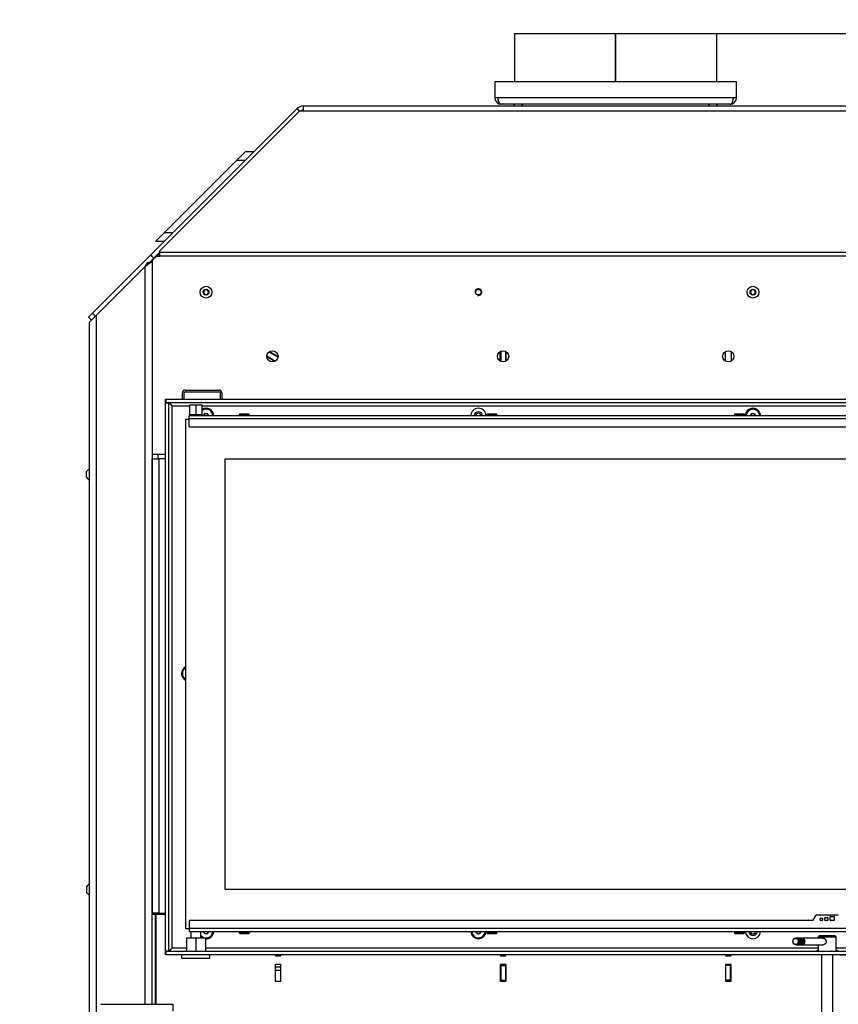
# Model space of a CAD drawing. Units: millimetres. Extents: x 0 to 910, y 0 to 1188.
# Drawn here: x 130 to 202, y 998 to 1086 of the extents above; entities that cross this region are included whole.
import ezdxf
from ezdxf import colors
from ezdxf.entities.mleader import LeaderData, LeaderLine
from ezdxf.enums import TextEntityAlignment as Align
from ezdxf.math import Vec2, Vec3

# ---------------------------------------------------------------- set-up
doc = ezdxf.new("R2010")
doc.units = ezdxf.units.MM
for name, color, linetype in [('C__USERS_MARECEK', 7, 'Continuous'), ('Default', 7, 'Continuous'), ('H06-053-0', 7, 'Continuous'), ('H07-011-0', 7, 'Continuous'), ('H07-083-2', 7, 'Continuous'), ('H09-107-1', 7, 'Continuous'), ('H17-018-0', 7, 'Continuous'), ('H18-528-1', 7, 'Continuous'), ('H28-166', 7, 'Continuous'), ('H28-167', 7, 'Continuous'), ('H48-013', 7, 'Continuous'), ('H58-1001', 7, 'Continuous'), ('H58-1003', 7, 'Continuous'), ('H58-1005', 7, 'Continuous'), ('H58-1006', 7, 'Continuous'), ('H58-1007', 7, 'Continuous'), ('H58-1412L', 7, 'Continuous'), ('H58-1413L', 7, 'Continuous'), ('H58-5000', 7, 'Continuous'), ('HT-1163', 7, 'Continuous'), ('HT-956', 7, 'Continuous'), ('HUN-0039', 7, 'Continuous'), ('HUN-0040', 7, 'Continuous'), ('SCREW_BN_9524_M5', 7, 'Continuous'), ('SCREW_DIN_7991_M', 7, 'Continuous'), ('SCREW_DIN_912_M8', 7, 'Continuous'), ('SCREW_ISO_7380_M', 7, 'Continuous'), ('STAVĚCÍ_ŠROUB_M5', 7, 'Continuous'), ('STD-001856', 7, 'Continuous')]:
    doc.layers.add(name, color=color, linetype=linetype)
doc.styles.add('SEACAD_Solid_Edge_ANSI', font='seans.ttf')
doc.dimstyles.new('ISO', dxfattribs={"dimtxt": 4.375, "dimasz": 4.375, "dimexe": 2.1875, "dimexo": 0, "dimgap": 1.09375, "dimtad": 1, "dimlfac": 10, "dimtxsty": 'SEACAD_Solid_Edge_ANSI', "dimblk1": '_SE_FILLED', "dimblk2": '_SE_FILLED', "dimsah": 1, "dimcen": 2.1875, "dimadec": 0, "dimazin": 0, "dimtfac": 0.5, "dimtdec": 3, "dimtmove": 0, "dimatfit": 3, "dimfxl": 1, "dimarcsym": 0})

# ---------------------------------------------------------------- blocks, each defined once
blk = doc.blocks.new('_DOT')
at = {"color": 0}
blk.add_line((0, 0), (-1, 0), dxfattribs=at)
at = {"color": 0, "const_width": 0.333}
blk.add_lwpolyline([(-0.1665, 0, 1), (0.1665, 0, 1)], format="xyb", close=True, dxfattribs=at)
blk = doc.blocks.new('SE')
at = {"layer": 'C__USERS_MARECEK', "color": 7, "linetype": 'Continuous'}
for p, q in [((144.063, 1052.034), (144.063, 1052.584)), ((144.213, 1052.034), (144.213, 1052.584)), ((144.313, 1052.834), (147.313, 1052.834)), ((144.313, 1052.684), (147.313, 1052.684)), ((147.413, 1052.584), (147.413, 1052.034)), ((147.563, 1052.584), (147.563, 1052.034)), ((142.563, 1051.734), (142.563, 1052.034)), ((142.563, 1052.034), (142.593, 1052.034)), ((142.593, 1051.734), (142.563, 1051.734)), ((142.563, 1051.709), (142.863, 1051.709)), ((142.563, 1051.679), (142.563, 1051.709)), ((142.563, 1002.989), (142.563, 1051.679)), ((142.863, 1051.679), (142.563, 1051.679)), ((142.593, 1052.034), (142.593, 1051.734)), ((142.593, 1052.034), (222.533, 1052.034)), ((142.593, 1051.734), (222.533, 1051.734)), ((142.863, 1051.709), (142.863, 1051.679)), ((142.863, 1002.989), (142.863, 1051.679)), ((143.163, 1051.434), (144.703, 1051.434)), ((143.163, 1003.234), (143.163, 1051.434)), ((145.823, 1051.434), (221.963, 1051.434)), ((144.413, 1003.234), (143.163, 1003.234)), ((200.563, 1003.234), (146.113, 1003.234)), ((221.963, 1003.234), (202.163, 1003.234)), ((142.563, 1002.989), (142.863, 1002.989)), ((142.563, 1002.959), (142.563, 1002.989)), ((142.863, 1002.959), (142.563, 1002.959)), ((142.563, 1002.634), (142.563, 1002.934)), ((142.563, 1002.934), (142.593, 1002.934)), ((142.593, 1002.634), (142.563, 1002.634)), ((222.533, 1002.934), (142.593, 1002.934)), ((142.593, 1002.934), (142.593, 1002.634)), ((222.533, 1002.634), (142.593, 1002.634)), ((142.863, 1002.989), (142.863, 1002.959)), ((144.013, 1002.334), (144.013, 1002.634)), ((144.013, 1002.334), (146.513, 1002.334)), ((146.513, 1002.334), (146.513, 1002.634)), ((200.463, 1003.012), (200.463, 1003.032)), ((200.463, 1003.032), (200.563, 1003.032)), ((200.563, 1003.012), (200.463, 1003.012)), ((202.163, 1003.032), (202.263, 1003.032)), ((202.263, 1003.012), (202.163, 1003.012)), ((202.263, 1003.032), (202.263, 1003.012))]:
    blk.add_line(p, q, dxfattribs=at)
for centre, radius, start, end in [((144.313, 1052.584), 0.25, 90, 180), ((144.313, 1052.584), 0.1, 90, 180), ((147.313, 1052.584), 0.25, 0, 90), ((147.313, 1052.584), 0.1, 0, 90), ((146.163, 1050.534), 0.68, 0.84262, 119.99988), ((170.363, 1050.534), 0.68, 0.84262, 179.15738), ((194.763, 1050.534), 0.68, 0.84262, 179.15738), ((146.163, 1050.534), 0.68, 171.54348, 179.15738), ((170.363, 1050.534), 0.38, 1.50796, 178.49204), ((144.663, 1027.634), 0.68, 116.17897, 243.82103), ((146.163, 1004.734), 0.68, 228.5654, 241.92751), ((146.163, 1004.734), 0.68, 265.78327, 355.78327), ((170.363, 1004.734), 0.68, 184.21673, 355.78327), ((194.763, 1004.734), 0.68, 184.21673, 355.78327), ((194.763, 1004.734), 0.38, 187.56084, 352.43916)]:
    blk.add_arc(centre, radius, start, end, dxfattribs=at)
for points in [[(143.163, 1051.434), (143.158, 1051.429), (143.153, 1051.419), (143.148, 1051.424), (142.979, 1051.593), (142.863, 1051.709), (142.863, 1051.709)], [(143.163, 1003.234), (143.158, 1003.239), (143.153, 1003.249), (143.148, 1003.243), (142.979, 1003.075), (142.863, 1002.959), (142.863, 1002.959)]]:
    blk.add_rational_spline(points, [1, 0.999775002455, 0.999775002455, 1, 0.816825105334, 0.816825105334, 1], degree=3, knots=[0, 0, 0, 0, 0.5, 0.5, 0.5, 1, 1, 1, 1], dxfattribs=at)
for points in [[(143.163, 1051.434), (143.166, 1051.435), (143.165, 1051.439), (143.161, 1051.442), (143.158, 1051.444), (143.15, 1051.447), (143.146, 1051.451), (143.134, 1051.464), (143.125, 1051.472), (143.101, 1051.497), (143.085, 1051.513), (143.037, 1051.561), (143.006, 1051.592), (142.948, 1051.649), (142.922, 1051.675), (142.881, 1051.716), (142.867, 1051.73), (142.864, 1051.733)], [(143.163, 1003.234), (143.166, 1003.232), (143.165, 1003.228), (143.16, 1003.225), (143.157, 1003.224), (143.149, 1003.22), (143.145, 1003.216), (143.133, 1003.203), (143.125, 1003.195), (143.1, 1003.171), (143.084, 1003.154), (143.037, 1003.107), (143.006, 1003.076), (142.948, 1003.019), (142.922, 1002.992), (142.881, 1002.952), (142.867, 1002.938), (142.864, 1002.935)]]:
    blk.add_open_spline(points, degree=3, knots=[0, 0, 0, 0, 0.015625, 0.015625, 0.03125, 0.03125, 0.0625, 0.0625, 0.125, 0.125, 0.25, 0.25, 0.5, 0.5, 0.75, 0.75, 1, 1, 1, 1], dxfattribs=at)
at = {"layer": 'H06-053-0', "color": 7, "linetype": 'Continuous'}
for p, q in [((144.703, 1051.534), (145.263, 1051.534)), ((144.703, 1051.534), (144.703, 1050.634)), ((145.263, 1051.534), (145.823, 1051.534)), ((145.263, 1051.534), (145.263, 1050.634)), ((145.823, 1050.634), (145.823, 1051.534)), ((145.263, 1050.634), (144.703, 1050.634)), ((145.823, 1050.634), (145.263, 1050.634))]:
    blk.add_line(p, q, dxfattribs=at)
at = {"layer": 'H07-011-0', "color": 7, "linetype": 'Continuous'}
for p, q in [((136.813, 998.234), (143.213, 998.234)), ((143.213, 998.234), (143.213, 997.634))]:
    blk.add_line(p, q, dxfattribs=at)
at = {"layer": 'H07-083-2', "color": 7, "linetype": 'Continuous'}
for p, q in [((144.413, 1004.134), (145.263, 1004.134)), ((144.413, 1004.134), (144.413, 1002.934)), ((144.813, 1004.684), (144.813, 1004.134)), ((145.263, 1004.134), (146.113, 1004.134)), ((145.263, 1004.134), (145.263, 1002.934)), ((145.713, 1004.134), (145.713, 1004.684)), ((146.113, 1004.134), (146.113, 1002.934))]:
    blk.add_line(p, q, dxfattribs=at)
at = {"layer": 'H09-107-1', "color": 7, "linetype": 'Continuous'}
for p, q in [((198.652, 1004.124), (198.572, 1004.124)), ((198.843, 1004.124), (198.748, 1004.124)), ((199.033, 1004.124), (198.938, 1004.124)), ((200.983, 1004.124), (199.128, 1004.124)), ((198.572, 1003.524), (198.652, 1003.524)), ((198.748, 1003.524), (198.843, 1003.524)), ((198.938, 1003.524), (199.033, 1003.524)), ((199.128, 1003.524), (201.007, 1003.524))]:
    blk.add_line(p, q, dxfattribs=at)
for centre, major_axis in [((198.572, 1003.824), (0, -0.3)), ((198.557, 1003.824), (0, 0.27))]:
    blk.add_ellipse(centre, major_axis=major_axis, ratio=0.87965, dxfattribs=at)
for centre, major_axis, start_param, end_param in [((198.652, 1003.824), (0, -0.3), 0, 3.141593), ((198.748, 1003.824), (0, -0.3), 0, 3.322815), ((198.748, 1003.824), (0, -0.25), 0.296659, 2.844934), ((198.843, 1003.824), (0, -0.3), 0, 3.141593), ((198.938, 1003.824), (0, -0.3), 0, 3.322815), ((198.938, 1003.824), (0, -0.25), 0.296658, 2.844935), ((199.033, 1003.824), (0, -0.3), 0, 3.141593), ((199.128, 1003.824), (0, -0.3), 0, 3.322815), ((199.128, 1003.824), (0, -0.25), 0.296658, 2.844935), ((198.748, 1003.824), (0, -0.3), 6.101963, 6.283185), ((198.938, 1003.824), (0, -0.3), 6.101963, 6.283185), ((199.128, 1003.824), (0, -0.3), 6.101963, 6.283185)]:
    blk.add_ellipse(centre, major_axis=major_axis, ratio=0.87965, start_param=start_param, end_param=end_param, dxfattribs=at)
at = {"layer": 'H17-018-0', "color": 7, "linetype": 'Continuous'}
for p, q in [((172.363, 1001.809), (172.363, 1001.784)), ((172.363, 1001.784), (172.363, 1001.684)), ((172.363, 1001.784), (172.763, 1001.784)), ((172.363, 1001.684), (172.363, 1000.384)), ((172.363, 1001.684), (172.763, 1001.684)), ((172.763, 1001.809), (172.763, 1001.784)), ((172.763, 1001.784), (172.763, 1001.684)), ((172.763, 1001.684), (172.763, 1000.384)), ((192.363, 1001.784), (192.363, 1001.809)), ((192.363, 1001.684), (192.363, 1001.784)), ((192.763, 1001.784), (192.363, 1001.784)), ((192.363, 1000.384), (192.363, 1001.684)), ((192.763, 1001.684), (192.363, 1001.684)), ((192.763, 1001.784), (192.763, 1001.809)), ((192.763, 1001.684), (192.763, 1001.784)), ((192.763, 1000.384), (192.763, 1001.684)), ((172.363, 1000.384), (172.363, 1000.284)), ((172.363, 1000.384), (172.763, 1000.384)), ((172.363, 1000.284), (172.363, 1000.259)), ((172.363, 1000.284), (172.763, 1000.284)), ((172.763, 1000.384), (172.763, 1000.284)), ((172.763, 1000.284), (172.763, 1000.259)), ((192.363, 1000.284), (192.363, 1000.384)), ((192.763, 1000.384), (192.363, 1000.384)), ((192.363, 1000.259), (192.363, 1000.284)), ((192.763, 1000.284), (192.363, 1000.284)), ((192.763, 1000.284), (192.763, 1000.384)), ((192.763, 1000.259), (192.763, 1000.284))]:
    blk.add_line(p, q, dxfattribs=at)
at = {"layer": 'H18-528-1', "color": 7, "linetype": 'Continuous'}
for p, q in [((151.565, 1055.868), (152.344, 1055.418)), ((151.751, 1056.222), (152.558, 1055.757)), ((172.363, 1056.29), (172.363, 1055.373)), ((172.763, 1056.29), (172.763, 1055.373))]:
    blk.add_line(p, q, dxfattribs=at)
for centre in [(152.212, 1055.725), (172.563, 1055.784)]:
    blk.add_circle(centre, 0.005, dxfattribs=at)
at = {"layer": 'H28-166', "color": 7, "linetype": 'Continuous'}
for p, q in [((200.863, 1002.634), (200.863, 997.534)), ((201.863, 997.534), (201.863, 1002.634))]:
    blk.add_line(p, q, dxfattribs=at)
at = {"layer": 'H28-167', "color": 7, "linetype": 'Continuous'}
for p, q in [((200.663, 1004.334), (200.563, 1004.234)), ((200.563, 1004.234), (202.163, 1004.234)), ((200.563, 1004.234), (200.563, 1004.124)), ((202.063, 1004.334), (200.663, 1004.334)), ((202.163, 1004.234), (202.063, 1004.334)), ((202.163, 1002.934), (202.163, 1004.234)), ((200.563, 1003.524), (200.563, 1002.934))]:
    blk.add_line(p, q, dxfattribs=at)
blk.add_open_spline([(200.983, 1004.124), (201.053, 1004.124), (201.128, 1004.091), (201.239, 1003.981), (201.275, 1003.903), (201.275, 1003.745), (201.239, 1003.667), (201.128, 1003.557), (201.052, 1003.524), (200.983, 1003.524), (200.983, 1003.524), (200.983, 1003.524)], degree=3, knots=[0, 0, 0, 0, 0.125, 0.125, 0.25, 0.25, 0.375, 0.375, 0.5, 0.5, 0.5000717, 0.5000717, 0.5000717, 0.5000717], dxfattribs=at)
at = {"layer": 'H48-013', "color": 7, "linetype": 'Continuous'}
for p, q in [((136.413, 1059.484), (140.763, 1063.834)), ((140.763, 998.234), (140.763, 1063.834)), ((140.976, 1064.177), (141.188, 1064.177)), ((141.363, 1064.177), (141.188, 1064.177)), ((141.363, 1064.177), (141.363, 1006.234)), ((135.813, 1058.884), (136.413, 1059.484)), ((136.413, 981.284), (136.413, 1059.484)), ((135.813, 981.534), (135.813, 1058.884))]:
    blk.add_line(p, q, dxfattribs=at)
for centre, radius, start, end in [((138.855, 1066.628), 3.383, 304.33405, 313.58428), ((138.547, 1065.442), 2.738, 324.04588, 332.49305)]:
    blk.add_arc(centre, radius, start, end, dxfattribs=at)
at = {"layer": 'H58-1001', "color": 7, "linetype": 'Continuous'}
for p, q in [((154.767, 1077.684), (154.813, 1077.684)), ((141.363, 1064.402), (141.363, 1064.364)), ((141.363, 1064.364), (141.39, 1064.364)), ((141.363, 1064.334), (141.363, 1064.364)), ((141.363, 1064.326), (141.363, 1064.334)), ((141.426, 1064.404), (141.365, 1064.404)), ((141.395, 1064.434), (141.457, 1064.434)), ((141.867, 1064.841), (141.932, 1064.971)), ((141.963, 1064.938), (141.963, 1065.002)), ((141.363, 1006.334), (141.363, 1046.734)), ((141.363, 1046.734), (141.963, 1046.734)), ((141.963, 1046.734), (141.963, 1006.334)), ((142.563, 1046.734), (141.963, 1046.734)), ((141.963, 1006.334), (141.363, 1006.334)), ((141.663, 1006.304), (141.363, 1006.304)), ((141.363, 1006.264), (141.663, 1006.264)), ((141.363, 1006.204), (141.363, 1006.234)), ((141.363, 1006.234), (141.663, 1006.234)), ((141.363, 998.234), (141.363, 1006.204)), ((141.663, 1006.204), (141.363, 1006.204)), ((141.663, 1006.334), (141.663, 1006.304)), ((141.663, 1006.304), (141.663, 1006.264)), ((141.663, 1006.264), (141.663, 1006.234)), ((141.663, 1006.234), (141.663, 1006.204)), ((141.663, 998.234), (141.663, 1006.204)), ((141.963, 1006.234), (141.963, 1006.334)), ((141.963, 1006.334), (142.563, 1006.334))]:
    blk.add_line(p, q, dxfattribs=at)
at = {"layer": 'H58-1003', "color": 7, "linetype": 'Continuous'}
for p, q in [((141.713, 1006.204), (141.713, 998.234)), ((141.743, 1006.234), (142.563, 1006.234)), ((152.338, 1000.259), (152.338, 1001.809)), ((152.338, 1001.809), (152.788, 1001.809)), ((152.788, 1001.809), (152.788, 1000.259)), ((172.338, 1000.259), (172.338, 1001.809)), ((172.338, 1001.809), (172.788, 1001.809)), ((172.788, 1001.809), (172.788, 1000.259)), ((192.338, 1001.809), (192.788, 1001.809)), ((192.338, 1000.259), (192.338, 1001.809)), ((192.788, 1001.809), (192.788, 1000.259)), ((152.788, 1000.259), (152.338, 1000.259)), ((172.788, 1000.259), (172.338, 1000.259)), ((192.788, 1000.259), (192.338, 1000.259))]:
    blk.add_line(p, q, dxfattribs=at)
for centre, radius, start, end in [((141.743, 1006.204), 0.03, 90, 180), ((194.763, 1004.734), 0.246, 191.73445, 348.26555)]:
    blk.add_arc(centre, radius, start, end, dxfattribs=at)
at = {"layer": 'H58-1005', "color": 7, "linetype": 'Continuous'}
for p, q in [((154.248, 1077.852), (141.241, 1064.845)), ((154.473, 1077.637), (142.07, 1065.217)), ((154.468, 1077.632), (154.248, 1077.852)), ((154.813, 1077.637), (154.473, 1077.637)), ((154.813, 1078.087), (210.313, 1078.087)), ((154.813, 1077.637), (154.813, 1078.087)), ((210.313, 1077.637), (154.813, 1077.637)), ((142.063, 1065.092), (142.063, 1065.199)), ((136.067, 1059.672), (141.234, 1064.838)), ((141.138, 1064.177), (141.517, 1064.556)), ((141.234, 1064.838), (141.241, 1064.845)), ((141.517, 1064.556), (141.234, 1064.838)), ((141.241, 1064.845), (141.524, 1064.562)), ((141.413, 1047.164), (141.413, 1064.379)), ((141.767, 1064.733), (141.423, 1064.4)), ((141.524, 1064.562), (141.517, 1064.556)), ((142.063, 1065.101), (141.524, 1064.562)), ((141.788, 1064.742), (142.063, 1064.742)), ((142.063, 1065.092), (223.064, 1065.092)), ((142.063, 1064.742), (142.063, 1065.092)), ((223.064, 1064.742), (142.063, 1064.742)), ((135.713, 1059.318), (136.067, 1059.672)), ((135.98, 1059.051), (135.713, 1059.318)), ((136.067, 1059.672), (136.334, 1059.405)), ((141.443, 1047.134), (142.563, 1047.134))]:
    blk.add_line(p, q, dxfattribs=at)
for centre, radius in [((170.363, 1061.534), 0.246), ((152.063, 1055.832), 0.5), ((172.563, 1055.832), 0.5), ((192.563, 1055.832), 0.5)]:
    blk.add_circle(centre, radius, dxfattribs=at)
for centre, radius, start, end in [((154.813, 1077.287), 0.8, 90, 135), ((154.813, 1077.287), 0.4, 90, 118.74815), ((141.443, 1064.379), 0.03, 134, 180), ((141.788, 1064.712), 0.03, 90, 134), ((170.363, 1061.534), 0.3, 255, 195), ((170.363, 1050.534), 0.246, 2.33116, 177.66884), ((141.443, 1047.164), 0.03, 180, 270)]:
    blk.add_arc(centre, radius, start, end, dxfattribs=at)
blk.add_ellipse((142.093, 1065.199), major_axis=(0.03, 0), ratio=0.898794, start_param=2.410133, end_param=3.141593, dxfattribs=at)
at = {"layer": 'H58-1006', "color": 7, "linetype": 'Continuous'}
for p, q in [((141.363, 1064.29), (141.363, 1064.325)), ((141.43, 1064.404), (141.372, 1064.346)), ((142.03, 1065.004), (141.53, 1064.504)), ((142.063, 1065.037), (142.03, 1065.004)), ((142.03, 1064.742), (142.03, 1065.004)), ((141.363, 1064.279), (141.363, 1064.29)), ((141.363, 1064.177), (141.363, 1064.279)), ((141.363, 1064.279), (141.413, 1064.279)), ((151.636, 1055.827), (151.611, 1055.784)), ((151.611, 1055.784), (152.295, 1055.389)), ((151.861, 1056.217), (151.836, 1056.174)), ((152.563, 1055.811), (151.861, 1056.217)), ((172.313, 1055.399), (172.313, 1056.265)), ((172.813, 1056.265), (172.813, 1055.399)), ((192.313, 1055.399), (192.313, 1056.265)), ((192.813, 1056.265), (192.813, 1055.399)), ((141.413, 1047.534), (141.363, 1047.534)), ((141.363, 1047.134), (141.443, 1047.134)), ((141.863, 1047.134), (141.863, 1046.734))]:
    blk.add_line(p, q, dxfattribs=at)
for centre, radius, start, end in [((141.393, 1064.325), 0.0299, 135.03788, 179.96537), ((141.394, 1064.29), 0.0303, 116.99074, 179.61109), ((141.584, 1064.386), 0.216, 190.59605, 198.76578)]:
    blk.add_arc(centre, radius, start, end, dxfattribs=at)
at = {"layer": 'H58-1007', "color": 7, "linetype": 'Continuous'}
for p, q in [((148.863, 1073.237), (149.663, 1074.037)), ((149.663, 1074.037), (150.432, 1074.037)), ((142.463, 1066.837), (148.863, 1073.237)), ((149.632, 1073.237), (148.863, 1073.237)), ((141.663, 1066.037), (142.463, 1066.837)), ((142.463, 1066.837), (143.232, 1066.837)), ((142.432, 1066.037), (141.663, 1066.037))]:
    blk.add_line(p, q, dxfattribs=at)
at = {"layer": 'H58-1412L', "color": 7, "linetype": 'Continuous'}
for p, q in [((200.082, 1005.684), (144.713, 1005.684)), ((200.108, 1005.699), (200.38, 1006.169)), ((200.406, 1006.184), (202.321, 1006.184)), ((200.748, 1005.714), (200.748, 1005.854)), ((200.778, 1005.884), (200.918, 1005.884)), ((200.918, 1005.684), (200.778, 1005.684)), ((200.948, 1005.854), (200.948, 1005.714)), ((201.148, 1005.714), (201.148, 1005.934)), ((201.178, 1005.964), (201.398, 1005.964)), ((201.398, 1005.684), (201.178, 1005.684)), ((201.428, 1005.934), (201.428, 1005.714)), ((201.628, 1005.714), (201.628, 1006.004)), ((201.658, 1006.034), (201.948, 1006.034)), ((201.948, 1005.684), (201.658, 1005.684)), ((201.978, 1006.004), (201.978, 1005.714)), ((144.663, 1005.634), (144.663, 1004.964)), ((220.663, 1004.964), (144.663, 1004.964)), ((144.663, 1004.964), (144.663, 1004.684)), ((220.663, 1004.684), (144.663, 1004.684))]:
    blk.add_line(p, q, dxfattribs=at)
for centre, radius, start, end in [((144.713, 1005.634), 0.05, 90, 180), ((200.082, 1005.714), 0.03, 270, 330), ((200.406, 1006.154), 0.03, 90, 150), ((200.778, 1005.854), 0.03, 90, 180), ((200.778, 1005.714), 0.03, 180, 270), ((200.918, 1005.854), 0.03, 0, 90), ((200.918, 1005.714), 0.03, 270, 0), ((201.178, 1005.934), 0.03, 90, 180), ((201.178, 1005.714), 0.03, 180, 270), ((201.398, 1005.934), 0.03, 0, 90), ((201.398, 1005.714), 0.03, 270, 0), ((201.658, 1006.004), 0.03, 90, 180), ((201.658, 1005.714), 0.03, 180, 270), ((201.948, 1006.004), 0.03, 0, 90), ((201.948, 1005.714), 0.03, 270, 0), ((202.321, 1006.154), 0.03, 30, 90)]:
    blk.add_arc(centre, radius, start, end, dxfattribs=at)
at = {"layer": 'H58-1413L', "color": 7, "linetype": 'Continuous'}
for p, q in [((220.663, 1050.544), (144.663, 1050.544)), ((144.663, 1050.264), (144.663, 1050.544)), ((220.663, 1050.264), (144.663, 1050.264)), ((144.663, 1049.594), (144.663, 1050.264)), ((220.613, 1049.544), (144.713, 1049.544))]:
    blk.add_line(p, q, dxfattribs=at)
blk.add_arc((144.713, 1049.594), 0.05, 180, 270, dxfattribs=at)
at = {"layer": 'H58-5000', "color": 7, "linetype": 'Continuous'}
for p, q in [((144.363, 1050.234), (144.663, 1050.234)), ((144.363, 1004.934), (144.363, 1050.234)), ((147.863, 1008.434), (147.863, 1046.734)), ((147.863, 1046.734), (217.263, 1046.734)), ((217.263, 1008.434), (147.863, 1008.434)), ((144.663, 1004.934), (144.363, 1004.934))]:
    blk.add_line(p, q, dxfattribs=at)
at = {"layer": 'HT-1163', "color": 7, "linetype": 'Continuous'}
for p, q in [((152.788, 1001.534), (152.338, 1001.534)), ((172.363, 1001.534), (172.338, 1001.534)), ((172.788, 1001.534), (172.763, 1001.534)), ((192.363, 1001.534), (192.338, 1001.534)), ((192.788, 1001.534), (192.763, 1001.534)), ((152.788, 1001.234), (152.338, 1001.234)), ((172.363, 1001.234), (172.338, 1001.234)), ((172.788, 1001.234), (172.763, 1001.234)), ((192.363, 1001.234), (192.338, 1001.234)), ((192.788, 1001.234), (192.763, 1001.234))]:
    blk.add_line(p, q, dxfattribs=at)
at = {"layer": 'HT-956', "color": 7, "linetype": 'Continuous'}
blk.add_line((142.263, 1006.234), (142.263, 1006.334), dxfattribs=at)
at = {"layer": 'HUN-0039', "color": 7, "linetype": 'Continuous'}
for p, q in [((171.813, 1080.237), (171.813, 1078.837)), ((193.313, 1080.237), (171.813, 1080.237)), ((193.313, 1078.837), (193.313, 1080.237)), ((171.813, 1078.837), (172.114, 1078.837)), ((172.114, 1078.837), (193.013, 1078.837)), ((193.013, 1078.837), (193.313, 1078.837)), ((192.713, 1078.237), (172.413, 1078.237))]:
    blk.add_line(p, q, dxfattribs=at)
for centre, start, end in [((172.413, 1078.837), 180, 270), ((192.713, 1078.837), 270, 0)]:
    blk.add_arc(centre, 0.6, start, end, dxfattribs=at)
for points in [[(172.413, 1078.237), (172.434, 1078.237), (172.393, 1078.238), (172.383, 1078.24), (172.222, 1078.273), (172.114, 1078.513), (172.114, 1078.837)], [(192.713, 1078.237), (192.693, 1078.237), (192.734, 1078.238), (192.744, 1078.24), (192.905, 1078.273), (193.013, 1078.513), (193.013, 1078.837)]]:
    blk.add_rational_spline(points, [1, 0.99910026857, 0.99910026857, 1, 0.828584625581, 0.828584625581, 1], degree=3, knots=[0, 0, 0, 0, 0.5, 0.5, 0.5, 1, 1, 1, 1], dxfattribs=at)
at = {"layer": 'HUN-0040', "color": 7, "linetype": 'Continuous'}
for p, q in [((173.563, 1084.537), (182.538, 1084.537)), ((173.563, 1084.537), (173.563, 1080.237)), ((182.538, 1080.237), (182.538, 1084.537)), ((182.538, 1084.537), (182.539, 1084.537)), ((182.539, 1084.537), (182.588, 1084.537)), ((182.539, 1080.237), (182.539, 1084.537)), ((182.588, 1080.237), (182.588, 1084.537)), ((182.588, 1080.237), (182.588, 1084.537)), ((182.588, 1084.537), (191.563, 1084.537)), ((182.588, 1084.537), (182.588, 1084.537)), ((191.563, 1080.237), (191.563, 1084.537))]:
    blk.add_line(p, q, dxfattribs=at)
at = {"layer": 'SCREW_BN_9524_M5', "color": 7, "linetype": 'Continuous'}
for p, q in [((149.113, 1050.644), (150.013, 1050.644)), ((149.113, 1050.644), (149.113, 1050.544)), ((149.963, 1050.694), (149.163, 1050.694)), ((150.013, 1050.544), (150.013, 1050.644)), ((171.113, 1050.644), (172.013, 1050.644)), ((171.113, 1050.644), (171.113, 1050.544)), ((171.963, 1050.694), (171.163, 1050.694)), ((172.013, 1050.544), (172.013, 1050.644)), ((193.113, 1050.644), (194.013, 1050.644)), ((193.113, 1050.644), (193.113, 1050.544)), ((193.963, 1050.694), (193.163, 1050.694)), ((194.013, 1050.544), (194.013, 1050.644)), ((149.113, 1004.684), (149.113, 1004.584)), ((150.013, 1004.584), (149.113, 1004.584)), ((149.163, 1004.534), (149.963, 1004.534)), ((150.013, 1004.584), (150.013, 1004.684)), ((171.113, 1004.684), (171.113, 1004.584)), ((172.013, 1004.584), (171.113, 1004.584)), ((171.163, 1004.534), (171.963, 1004.534)), ((172.013, 1004.584), (172.013, 1004.684)), ((193.113, 1004.684), (193.113, 1004.584)), ((194.013, 1004.584), (193.113, 1004.584)), ((193.163, 1004.534), (193.963, 1004.534)), ((194.013, 1004.584), (194.013, 1004.684))]:
    blk.add_line(p, q, dxfattribs=at)
for centre, start, end in [((149.163, 1050.644), 90, 180), ((149.963, 1050.644), 0, 90), ((171.163, 1050.644), 90, 180), ((171.963, 1050.644), 0, 90), ((193.163, 1050.644), 90, 180), ((193.963, 1050.644), 0, 90), ((149.163, 1004.584), 180, 270), ((149.963, 1004.584), 270, 0), ((171.163, 1004.584), 180, 270), ((171.963, 1004.584), 270, 0), ((193.163, 1004.584), 180, 270), ((193.963, 1004.584), 270, 0)]:
    blk.add_arc(centre, 0.05, start, end, dxfattribs=at)
at = {"layer": 'SCREW_DIN_7991_M', "color": 7, "linetype": 'Continuous'}
for p, q in [((145.963, 1050.649), (145.967, 1050.651)), ((145.963, 1050.645), (145.963, 1050.649)), ((145.963, 1050.645), (145.963, 1050.544)), ((146.16, 1050.763), (145.967, 1050.651)), ((146.16, 1050.763), (146.163, 1050.765)), ((146.163, 1050.765), (146.167, 1050.763)), ((146.36, 1050.651), (146.167, 1050.763)), ((146.36, 1050.651), (146.363, 1050.649)), ((146.363, 1050.649), (146.363, 1050.645)), ((146.363, 1050.544), (146.363, 1050.645)), ((194.563, 1050.649), (194.567, 1050.651)), ((194.563, 1050.645), (194.563, 1050.649)), ((194.563, 1050.645), (194.563, 1050.544)), ((194.76, 1050.763), (194.567, 1050.651)), ((194.76, 1050.763), (194.763, 1050.765)), ((194.763, 1050.765), (194.767, 1050.763)), ((194.96, 1050.651), (194.767, 1050.763)), ((194.96, 1050.651), (194.963, 1050.649)), ((194.963, 1050.649), (194.963, 1050.645)), ((194.963, 1050.544), (194.963, 1050.645)), ((145.963, 1004.683), (145.963, 1004.622)), ((145.963, 1004.618), (145.963, 1004.622)), ((145.967, 1004.616), (145.963, 1004.618)), ((145.967, 1004.616), (146.16, 1004.505)), ((146.163, 1004.503), (146.16, 1004.505)), ((146.167, 1004.505), (146.163, 1004.503)), ((146.167, 1004.505), (146.36, 1004.616)), ((146.363, 1004.618), (146.36, 1004.616)), ((146.363, 1004.622), (146.363, 1004.683)), ((146.363, 1004.622), (146.363, 1004.618)), ((170.163, 1004.683), (170.163, 1004.622)), ((170.163, 1004.618), (170.163, 1004.622)), ((170.167, 1004.616), (170.163, 1004.618)), ((170.167, 1004.616), (170.36, 1004.505)), ((170.363, 1004.503), (170.36, 1004.505)), ((170.367, 1004.505), (170.363, 1004.503)), ((170.367, 1004.505), (170.56, 1004.616)), ((170.563, 1004.618), (170.56, 1004.616)), ((170.563, 1004.622), (170.563, 1004.683)), ((170.563, 1004.622), (170.563, 1004.618))]:
    blk.add_line(p, q, dxfattribs=at)
for centre, radius, start, end in [((146.163, 1050.534), 0.6, 170.40593, 179.04503), ((146.163, 1050.534), 0.6, 0, 124.51797), ((146.163, 1050.534), 0.229, 150.85176, 177.49721), ((146.163, 1050.534), 0.2, 120, 177.13402), ((146.163, 1050.534), 0.229, 90.85176, 149.14824), ((146.163, 1050.534), 0.2, 60, 120), ((146.163, 1050.534), 0.229, 30.85176, 89.14824), ((146.163, 1050.534), 0.2, 2.86598, 60), ((146.163, 1050.534), 0.229, 2.50279, 29.14824), ((194.763, 1050.534), 0.6, 0, 179.04503), ((194.763, 1050.534), 0.229, 150.85176, 177.49721), ((194.763, 1050.534), 0.2, 120, 177.13402), ((194.763, 1050.534), 0.229, 90.85176, 149.14824), ((194.763, 1050.534), 0.2, 60, 120), ((194.763, 1050.534), 0.229, 30.85176, 89.14824), ((194.763, 1050.534), 0.2, 2.86598, 60), ((194.763, 1050.534), 0.229, 2.50279, 29.14824), ((144.663, 1027.634), 0.6, 120, 240), ((146.163, 1004.734), 0.6, 221.40962, 355.21981), ((146.163, 1004.734), 0.229, 192.61159, 209.14824), ((146.163, 1004.734), 0.229, 210.85176, 269.14824), ((146.163, 1004.734), 0.2, 240, 300), ((146.163, 1004.734), 0.229, 270.85176, 329.14824), ((146.163, 1004.734), 0.229, 330.85176, 347.38841), ((170.363, 1004.734), 0.6, 184.78019, 355.21981), ((170.363, 1004.734), 0.229, 192.61159, 209.14824), ((170.363, 1004.734), 0.229, 210.85176, 269.14824), ((170.363, 1004.734), 0.2, 240, 300), ((170.363, 1004.734), 0.229, 270.85176, 329.14824), ((170.363, 1004.734), 0.229, 330.85176, 347.38841)]:
    blk.add_arc(centre, radius, start, end, dxfattribs=at)
at = {"layer": 'SCREW_DIN_912_M8', "color": 7, "linetype": 'Continuous'}
for p, q in [((173.501, 1078.237), (173.501, 1078.087)), ((173.578, 1078.087), (173.578, 1078.237)), ((174.225, 1078.087), (174.225, 1078.237)), ((174.301, 1078.087), (174.301, 1078.237)), ((190.825, 1078.237), (190.825, 1078.087)), ((190.902, 1078.087), (190.902, 1078.237)), ((191.549, 1078.087), (191.549, 1078.237)), ((191.625, 1078.087), (191.625, 1078.237))]:
    blk.add_line(p, q, dxfattribs=at)
at = {"layer": 'SCREW_ISO_7380_M', "color": 7, "linetype": 'Continuous'}
for p, q in [((146.048, 1061.734), (145.933, 1061.534)), ((146.279, 1061.734), (146.048, 1061.734)), ((146.394, 1061.534), (146.279, 1061.734)), ((194.648, 1061.734), (194.533, 1061.534)), ((194.879, 1061.734), (194.648, 1061.734)), ((194.994, 1061.534), (194.879, 1061.734)), ((145.933, 1061.534), (146.048, 1061.334)), ((146.048, 1061.334), (146.279, 1061.334)), ((146.279, 1061.334), (146.394, 1061.534)), ((194.533, 1061.534), (194.648, 1061.334)), ((194.648, 1061.334), (194.879, 1061.334)), ((194.879, 1061.334), (194.994, 1061.534))]:
    blk.add_line(p, q, dxfattribs=at)
for centre, radius in [((146.163, 1061.534), 0.525), ((146.163, 1061.534), 0.259), ((146.163, 1061.534), 0.248), ((146.163, 1061.534), 0.242), ((194.763, 1061.534), 0.525), ((194.763, 1061.534), 0.259), ((194.763, 1061.534), 0.248), ((194.763, 1061.534), 0.242)]:
    blk.add_circle(centre, radius, dxfattribs=at)
for centre, start, end in [((146.163, 1061.534), 119.98479, 120.01521), ((146.163, 1061.534), 59.98479, 60.01521), ((194.763, 1061.534), 119.98479, 120.01521), ((194.763, 1061.534), 59.98479, 60.01521), ((146.163, 1061.534), 179.98479, 180.01521), ((146.163, 1061.534), 239.98479, 240.01521), ((146.163, 1061.534), 299.98479, 300.01521), ((146.163, 1061.534), 359.98479, 0.01521), ((194.763, 1061.534), 179.98479, 180.01521), ((194.763, 1061.534), 239.98479, 240.01521), ((194.763, 1061.534), 299.98479, 300.01521), ((194.763, 1061.534), 359.98479, 0.01521)]:
    blk.add_arc(centre, 0.231, start, end, dxfattribs=at)
at = {"layer": 'STAVĚCÍ_ŠROUB_M5', "color": 7, "linetype": 'Continuous'}
for p, q in [((152.313, 1002.634), (152.313, 1002.583)), ((152.313, 1002.583), (152.813, 1002.583)), ((152.313, 1002.583), (152.362, 1002.534)), ((152.362, 1002.534), (152.362, 1002.634)), ((152.362, 1002.534), (152.764, 1002.534)), ((152.764, 1002.534), (152.764, 1002.634)), ((152.764, 1002.534), (152.813, 1002.583)), ((152.813, 1002.583), (152.813, 1002.634)), ((172.313, 1002.634), (172.313, 1002.583)), ((172.313, 1002.583), (172.813, 1002.583)), ((172.313, 1002.583), (172.362, 1002.534)), ((172.362, 1002.534), (172.362, 1002.634)), ((172.362, 1002.534), (172.764, 1002.534)), ((172.764, 1002.534), (172.764, 1002.634)), ((172.764, 1002.534), (172.813, 1002.583)), ((172.813, 1002.583), (172.813, 1002.634)), ((192.313, 1002.634), (192.313, 1002.583)), ((192.313, 1002.583), (192.813, 1002.583)), ((192.313, 1002.583), (192.362, 1002.534)), ((192.362, 1002.534), (192.362, 1002.634)), ((192.362, 1002.534), (192.764, 1002.534)), ((192.764, 1002.534), (192.764, 1002.634)), ((192.764, 1002.534), (192.813, 1002.583)), ((192.813, 1002.583), (192.813, 1002.634))]:
    blk.add_line(p, q, dxfattribs=at)
at = {"layer": 'STD-001856', "color": 7, "linetype": 'Continuous'}
for p, q in [((135.538, 1045.084), (135.538, 1045.584)), ((135.538, 1008.684), (135.538, 1008.184)), ((141.713, 1001.784), (141.663, 1001.784)), ((141.713, 1001.735), (141.663, 1001.735)), ((141.713, 1001.333), (141.663, 1001.333)), ((141.663, 1001.284), (141.713, 1001.284))]:
    blk.add_line(p, q, dxfattribs=at)
for centre, start, end in [((135.973, 1045.334), 108.51715, 150.06166), ((135.973, 1045.334), 209.93834, 251.48285), ((135.973, 1008.434), 108.51715, 150.06166), ((135.973, 1008.434), 209.93834, 251.48285)]:
    blk.add_arc(centre, 0.501, start, end, dxfattribs=at)
blk = doc.blocks.new('DMBLK6')
at = {"layer": 'Default', "linetype": 'Continuous'}
for points in [[(253.242, 1080.162), (252.513, 1084.537), (251.784, 1080.162)], [(253.242, 985.309), (251.784, 985.309), (252.513, 980.934)]]:
    blk.add_hatch(color=7, dxfattribs=at).paths.add_polyline_path(points)
at = {"layer": 'Default', "color": 7, "linetype": 'Continuous'}
for p, q in [((191.563, 1084.537), (254.7, 1084.537)), ((252.513, 980.934), (252.513, 1084.537)), ((228.713, 980.934), (254.7, 980.934))]:
    blk.add_line(p, q, dxfattribs=at)
at = {"layer": 'Default', "color": 7, "linetype": 'Continuous', "style": 'SEACAD_Solid_Edge_ANSI'}
blk.add_text('1036', height=4.375, rotation=90, dxfattribs=at).set_placement((247.044, 1028.062), align=Align.TOP_LEFT)
blk = doc.blocks.new('_SE_FILLED')
at = {"color": 0}
blk.add_line((0, 0), (-1, 0), dxfattribs=at)
blk.add_solid([(0, 0), (-1, -0.1665), (-1, 0.1665), (0, 0)], dxfattribs=at)
blk = doc.blocks.new('DMBLK41')
at = {"layer": 'Default', "linetype": 'Continuous'}
for points in [[(242.742, 1047.659), (242.013, 1052.034), (241.284, 1047.659)], [(242.742, 1007.009), (241.284, 1007.009), (242.013, 1002.634)]]:
    blk.add_hatch(color=7, dxfattribs=at).paths.add_polyline_path(points)
at = {"layer": 'Default', "color": 7, "linetype": 'Continuous'}
for p, q in [((222.533, 1052.034), (244.2, 1052.034)), ((242.013, 1002.634), (242.013, 1052.034)), ((202.521, 1002.634), (244.2, 1002.634))]:
    blk.add_line(p, q, dxfattribs=at)
at = {"layer": 'Default', "color": 7, "linetype": 'Continuous', "style": 'SEACAD_Solid_Edge_ANSI'}
blk.add_text('494', height=4.375, rotation=90, dxfattribs=at).set_placement((236.544, 1023.406), align=Align.TOP_LEFT)

msp = doc.modelspace()

# ---------------------------------------------------------------- block references
at = {"layer": 'Default'}
msp.add_blockref('SE', (0, 0), dxfattribs=at)

# ---------------------------------------------------------------- dimensions: what is measured, and where the dimension line sits
at = {"layer": 'Default', "color": 7, "linetype": 'Continuous'}
dim = msp.add_linear_dim(base=(252.5129, 1084.5367), p1=(228.7134, 980.9339), p2=(191.5634, 1084.5367), angle=90, text='\\A1;<>', dimstyle='ISO', override={"dimdec": 0}, dxfattribs=at)
dim.commit()
dim.dimension.update_dxf_attribs({"geometry": 'DMBLK6', "text_midpoint": (252.5129, 1032.7353), "dimtype": 160})
dim = msp.add_linear_dim(base=(242.0129, 1052.0339), p1=(146.1134, 1002.6339), p2=(222.5334, 1052.0339), angle=90, text='\\A1;<>', dimstyle='ISO', dxfattribs=at)
dim.commit()
dim.dimension.update_dxf_attribs({"geometry": 'DMBLK41', "text_midpoint": (242.0129, 1027.3339), "dimtype": 160})

# ---------------------------------------------------------------- leaders
ml = msp.add_multileader_mtext('Standard', dxfattribs=at)
ml.set_content('{\\pxsm0.9;\\fSolid Edge ANSI|b0||i0||c0|p34;\\W1.;HAKA 80/50 - TL ND - ZÁKLADNÍ ROZMĚRY\\P}', color=256)
ml.set_leader_properties()
ml.set_arrow_properties(name='DOT')
ml.build(insert=Vec2(0, 0))
ml.multileader.update_dxf_attribs({"leader_type": 0, "dogleg_length": 0, "arrow_head_size": 7.5})
ctx = ml.context
ctx.base_point, ctx.char_height, ctx.arrow_head_size, ctx.landing_gap_size = Vec3(261.6251, 1169.329), 7.5, 7.5, 7.5
notes = []
notes.append((ctx, [(0, (0, 0, 0), (0, 0), (1, 0), 1, [])]))
ctx.mtext.insert = Vec3(263.6251, 1173.1165)
ml = msp.add_multileader_mtext('Standard', dxfattribs=at)
ml.set_content('{\\pxsm0.9;\\fSolid Edge ANSI|b0||i0||c0|p34;\\W1.;HAKA 80/50 - TL ND - KRYCÍ RÁM 1x90 - 50mm + PŘÍVOD VZDUCHU\\P}', color=256)
ml.set_leader_properties()
ml.set_arrow_properties(name='DOT')
ml.build(insert=Vec2(0, 0))
ml.multileader.update_dxf_attribs({"leader_type": 0, "dogleg_length": 0, "arrow_head_size": 7.5})
ctx = ml.context
ctx.base_point, ctx.char_height, ctx.arrow_head_size, ctx.landing_gap_size = Vec3(593.9231, 1169.3064), 7.5, 7.5, 7.5
notes.append((ctx, [(0, (0, 0, 0), (0, 0), (1, 0), 1, [])]))
ctx.mtext.insert = Vec3(595.9231, 1173.1165)
for ctx, leaders in notes:
    for number, flags, end, landing, length, lines in leaders:
        leader = LeaderData()
        leader.index, (leader.has_last_leader_line, leader.has_dogleg_vector, leader.attachment_direction) = number, flags
        leader.last_leader_point, leader.dogleg_vector, leader.dogleg_length = Vec3(end), Vec3(landing), length
        for number, points, colour, breaks in lines:
            line = LeaderLine()
            line.index, line.vertices, line.color, line.breaks = number, Vec3.list(points), colors.encode_raw_color(colour), breaks
            leader.lines.append(line)
        ctx.leaders.append(leader)

doc.saveas('drawing.dxf')
